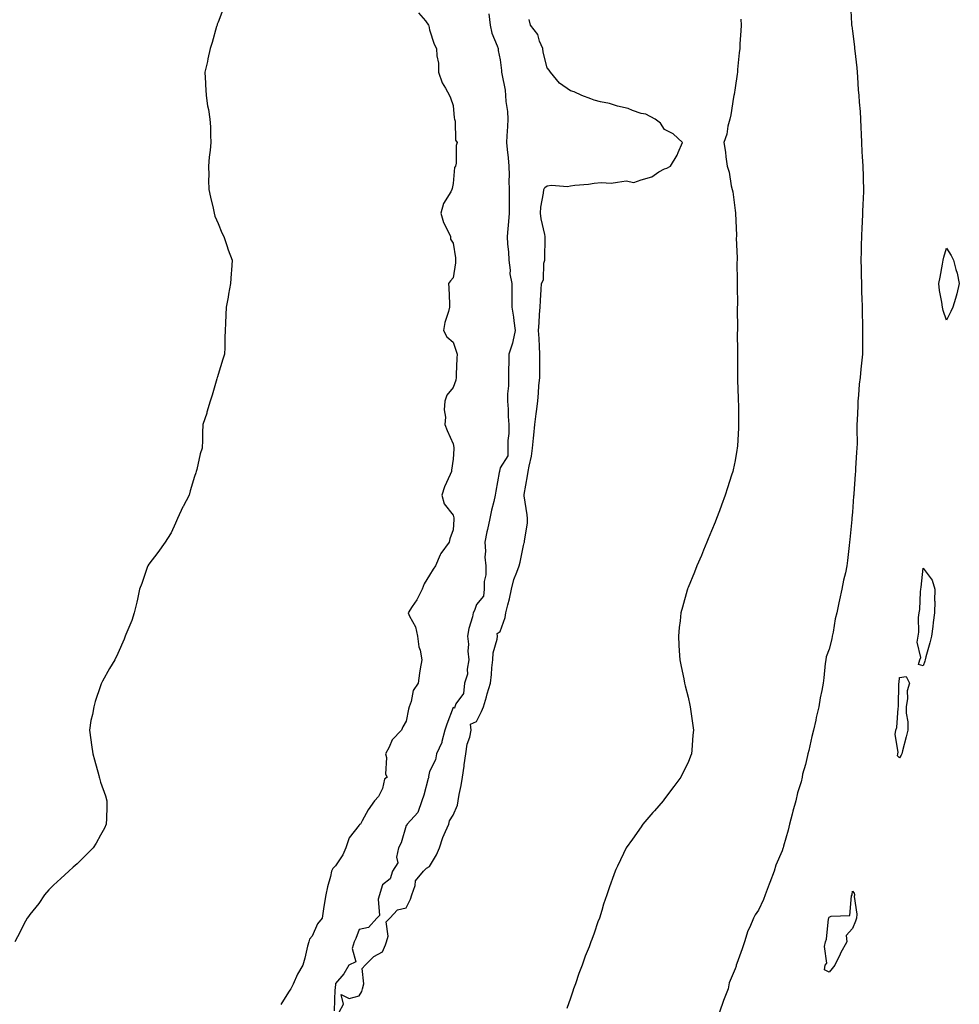
# Model space of a CAD drawing. Units: inches. Extents: x 907763 to 910403, y 7239818 to 7242458.
# Drawn here: x 908524 to 908923, y 7241435 to 7241854 of the extents above; entities that cross this region are included whole.
import ezdxf

# ---------------------------------------------------------------- set-up
doc = ezdxf.new("R2010")
doc.units = ezdxf.units.IN
doc.header["$MEASUREMENT"] = 0
doc.layers.add('Contour_90777239', color=7, linetype='Continuous', true_color=0x87d433)

msp = doc.modelspace()

# ---------------------------------------------------------------- linework, layer by layer
at = {"layer": 'Contour_90777239'}
for points in [[(908610.47, 7241859.5, 3277), (908608.05, 7241853.2, 3277), (908607.74, 7241852.23, 3277), (908607.63, 7241851.92, 3277), (908607.44, 7241851.31, 3277), (908605.53, 7241844.45, 3277), (908604.64, 7241841.92, 3277), (908603.69, 7241837.56, 3277), (908603.52, 7241836.44, 3277), (908602.41, 7241831.92, 3277), (908602.72, 7241827.25, 3277), (908602.7, 7241826.57, 3277), (908603.06, 7241821.92, 3277), (908603.61, 7241817.49, 3277), (908603.93, 7241816.04, 3277), (908604.59, 7241811.92, 3277), (908604.79, 7241808.66, 3277), (908604.88, 7241805.09, 3277), (908605.06, 7241801.92, 3277), (908604.78, 7241798.65, 3277), (908604.3, 7241795.66, 3277), (908604.06, 7241791.92, 3277), (908604.18, 7241788.05, 3277), (908604.07, 7241785.9, 3277), (908604.19, 7241781.92, 3277), (908604.8, 7241778.67, 3277), (908605.93, 7241774.04, 3277), (908606.38, 7241771.92, 3277), (908606.75, 7241770.62, 3277), (908608.05, 7241767.5, 3277), (908609.71, 7241763.58, 3277), (908610.54, 7241761.92, 3277), (908611.8, 7241758.17, 3277), (908612.36, 7241756.23, 3277), (908614.03, 7241751.92, 3277), (908613.76, 7241747.63, 3277), (908613.68, 7241746.29, 3277), (908613.41, 7241741.92, 3277), (908612.49, 7241737.48, 3277), (908612.31, 7241736.18, 3277), (908611.52, 7241731.92, 3277), (908611.39, 7241728.58, 3277), (908611.25, 7241725.12, 3277), (908611.14, 7241721.92, 3277), (908610.95, 7241719.02, 3277), (908610.92, 7241714.79, 3277), (908610.75, 7241711.92, 3277), (908610.13, 7241709.84, 3277), (908608.05, 7241703.2, 3277), (908607.78, 7241702.19, 3277), (908607.7, 7241701.92, 3277), (908607.55, 7241701.42, 3277), (908605.5, 7241694.47, 3277), (908604.76, 7241691.92, 3277), (908603.36, 7241687.22, 3277), (908603.23, 7241686.74, 3277), (908601.63, 7241681.92, 3277), (908601.49, 7241678.48, 3277), (908601.39, 7241675.26, 3277), (908601.24, 7241671.92, 3277), (908600.48, 7241669.5, 3277), (908599.02, 7241662.9, 3277), (908598.76, 7241661.92, 3277), (908598.54, 7241661.42, 3277), (908598.05, 7241659.79, 3277), (908596.2, 7241653.77, 3277), (908595.8, 7241651.92, 3277), (908593.19, 7241647.06, 3277), (908593.09, 7241646.88, 3277), (908590.75, 7241641.92, 3277), (908589.95, 7241640.02, 3277), (908588.05, 7241635.88, 3277), (908586.56, 7241633.41, 3277), (908585.55, 7241631.92, 3277), (908582.42, 7241627.55, 3277), (908578.67, 7241622.55, 3277), (908578.21, 7241621.92, 3277), (908578.16, 7241621.81, 3277), (908578.05, 7241621.61, 3277), (908575.59, 7241614.38, 3277), (908574.71, 7241611.92, 3277), (908573.74, 7241607.61, 3277), (908573.55, 7241606.42, 3277), (908572.38, 7241601.92, 3277), (908571.4, 7241598.57, 3277), (908568.81, 7241592.67, 3277), (908568.53, 7241591.92, 3277), (908568.42, 7241591.56, 3277), (908568.05, 7241590.59, 3277), (908565.37, 7241584.61, 3277), (908564.18, 7241581.92, 3277), (908561.83, 7241578.13, 3277), (908558.94, 7241572.81, 3277), (908558.44, 7241571.92, 3277), (908558.34, 7241571.63, 3277), (908558.05, 7241570.74, 3277), (908555.82, 7241564.15, 3277), (908555.26, 7241561.92, 3277), (908554.68, 7241558.55, 3277), (908553.97, 7241555.99, 3277), (908553.43, 7241551.92, 3277), (908553.99, 7241547.86, 3277), (908554.25, 7241545.73, 3277), (908554.74, 7241541.92, 3277), (908555.44, 7241539.31, 3277), (908557.27, 7241532.7, 3277), (908557.48, 7241531.92, 3277), (908557.58, 7241531.45, 3277), (908558.05, 7241529.79, 3277), (908560.13, 7241524, 3277), (908560.81, 7241521.92, 3277), (908560.72, 7241519.25, 3277), (908560.55, 7241514.42, 3277), (908560.47, 7241511.92, 3277), (908559.73, 7241510.23, 3277), (908558.05, 7241507.25, 3277), (908556.18, 7241503.79, 3277), (908554.93, 7241501.92, 3277), (908551.56, 7241498.41, 3277), (908548.05, 7241495.12, 3277), (908546.38, 7241493.59, 3277), (908544.56, 7241491.92, 3277), (908541.2, 7241488.78, 3277), (908538.05, 7241485.94, 3277), (908536.03, 7241483.94, 3277), (908534.26, 7241481.92, 3277), (908531.81, 7241478.16, 3277), (908528.05, 7241473.44, 3277), (908527.37, 7241472.6, 3277), (908526.81, 7241471.92, 3277), (908525.48, 7241469.35, 3277), (908523.84, 7241466.14, 3277), (908521.59, 7241461.92, 3277)], [(908877.1, 7241860.96, 3280), (908877.59, 7241852.38, 3280), (908877.63, 7241851.92, 3280), (908877.67, 7241851.54, 3280), (908878.05, 7241849.36, 3280), (908878.81, 7241842.68, 3280), (908878.89, 7241841.92, 3280), (908879, 7241840.97, 3280), (908879.79, 7241833.66, 3280), (908880, 7241831.92, 3280), (908880.18, 7241829.79, 3280), (908880.49, 7241824.35, 3280), (908880.7, 7241821.92, 3280), (908880.9, 7241819.08, 3280), (908881.23, 7241815.1, 3280), (908881.44, 7241811.92, 3280), (908881.58, 7241808.39, 3280), (908881.67, 7241805.53, 3280), (908881.8, 7241801.92, 3280), (908882.02, 7241797.96, 3280), (908882.14, 7241796.01, 3280), (908882.37, 7241791.92, 3280), (908882.5, 7241787.47, 3280), (908882.51, 7241786.38, 3280), (908882.65, 7241781.92, 3280), (908882.51, 7241777.47, 3280), (908882.44, 7241776.31, 3280), (908882.29, 7241771.92, 3280), (908882.16, 7241767.82, 3280), (908882.04, 7241765.9, 3280), (908881.9, 7241761.92, 3280), (908881.76, 7241758.22, 3280), (908881.7, 7241755.57, 3280), (908881.57, 7241751.92, 3280), (908881.66, 7241748.31, 3280), (908881.68, 7241745.55, 3280), (908881.78, 7241741.92, 3280), (908881.91, 7241738.06, 3280), (908881.98, 7241735.85, 3280), (908882.11, 7241731.92, 3280), (908882.18, 7241727.8, 3280), (908882.2, 7241726.07, 3280), (908882.27, 7241721.92, 3280), (908882.26, 7241717.7, 3280), (908882.27, 7241716.15, 3280), (908882.27, 7241711.92, 3280), (908881.88, 7241708.09, 3280), (908881.61, 7241705.48, 3280), (908881.25, 7241701.92, 3280), (908880.89, 7241699.08, 3280), (908880.6, 7241694.47, 3280), (908880.31, 7241691.92, 3280), (908880.22, 7241689.75, 3280), (908879.97, 7241683.83, 3280), (908879.89, 7241681.92, 3280), (908879.83, 7241680.14, 3280), (908879.96, 7241673.83, 3280), (908879.91, 7241671.92, 3280), (908879.77, 7241670.2, 3280), (908879.32, 7241663.19, 3280), (908879.22, 7241661.92, 3280), (908879.12, 7241660.85, 3280), (908878.56, 7241652.43, 3280), (908878.51, 7241651.92, 3280), (908878.49, 7241651.48, 3280), (908878.05, 7241644.74, 3280), (908877.79, 7241642.18, 3280), (908877.76, 7241641.92, 3280), (908877.73, 7241641.61, 3280), (908876.86, 7241633.11, 3280), (908876.76, 7241631.92, 3280), (908876.59, 7241630.46, 3280), (908875.85, 7241624.12, 3280), (908875.61, 7241621.92, 3280), (908874.97, 7241618.83, 3280), (908874.2, 7241615.77, 3280), (908873.48, 7241611.92, 3280), (908872.53, 7241607.45, 3280), (908872.25, 7241606.13, 3280), (908871.38, 7241601.92, 3280), (908870.63, 7241599.33, 3280), (908869.79, 7241593.66, 3280), (908869.38, 7241591.92, 3280), (908869.15, 7241590.83, 3280), (908868.05, 7241586.35, 3280), (908866.87, 7241583.1, 3280), (908866.63, 7241581.92, 3280), (908866.45, 7241580.33, 3280), (908865.76, 7241574.21, 3280), (908865.51, 7241571.92, 3280), (908865, 7241568.87, 3280), (908864.22, 7241565.75, 3280), (908863.68, 7241561.92, 3280), (908862.62, 7241557.35, 3280), (908862.38, 7241556.25, 3280), (908861.39, 7241551.92, 3280), (908860.68, 7241549.29, 3280), (908859.36, 7241543.23, 3280), (908859.03, 7241541.92, 3280), (908858.88, 7241541.09, 3280), (908858.05, 7241537.27, 3280), (908856.8, 7241533.17, 3280), (908856.59, 7241531.92, 3280), (908856.1, 7241529.97, 3280), (908854.63, 7241525.34, 3280), (908853.9, 7241521.92, 3280), (908852.57, 7241517.41, 3280), (908852.32, 7241516.19, 3280), (908851.22, 7241511.92, 3280), (908850.64, 7241509.33, 3280), (908848.67, 7241502.54, 3280), (908848.51, 7241501.92, 3280), (908848.43, 7241501.55, 3280), (908848.05, 7241500.61, 3280), (908845.42, 7241494.56, 3280), (908844.72, 7241491.92, 3280), (908842.82, 7241487.15, 3280), (908842.54, 7241486.41, 3280), (908840.83, 7241481.92, 3280), (908840.11, 7241479.86, 3280), (908838.05, 7241475.35, 3280), (908836.61, 7241473.37, 3280), (908835.91, 7241471.92, 3280), (908834.27, 7241468.14, 3280), (908833.42, 7241466.56, 3280), (908832.04, 7241461.92, 3280), (908831.13, 7241458.84, 3280), (908828.83, 7241452.7, 3280), (908828.57, 7241451.92, 3280), (908828.46, 7241451.52, 3280), (908828.05, 7241450.43, 3280), (908825.53, 7241444.44, 3280), (908825.07, 7241441.92, 3280), (908823.12, 7241436.99, 3280), (908823.07, 7241436.89, 3280), (908821.45, 7241431.92, 3280)], [(908693.32, 7241857.19, 3278), (908696.27, 7241853.7, 3278), (908697.63, 7241851.92, 3278), (908697.68, 7241851.55, 3278), (908698.05, 7241849.83, 3278), (908699.96, 7241843.82, 3278), (908701.07, 7241841.92, 3278), (908701.14, 7241838.83, 3278), (908701.83, 7241835.71, 3278), (908701.87, 7241831.92, 3278), (908703.46, 7241827.33, 3278), (908704.91, 7241825.06, 3278), (908706.6, 7241821.92, 3278), (908707.03, 7241820.9, 3278), (908708.05, 7241817.72, 3278), (908708.56, 7241812.43, 3278), (908708.66, 7241811.92, 3278), (908708.89, 7241811.07, 3278), (908709.12, 7241802.98, 3278), (908709.75, 7241801.92, 3278), (908709.32, 7241800.65, 3278), (908709.33, 7241793.2, 3278), (908709.07, 7241791.92, 3278), (908708.7, 7241791.27, 3278), (908708.05, 7241784.58, 3278), (908707.61, 7241782.36, 3278), (908707.58, 7241781.92, 3278), (908707.14, 7241781, 3278), (908703.99, 7241775.97, 3278), (908702.89, 7241771.92, 3278), (908704.01, 7241767.88, 3278), (908706.14, 7241763.83, 3278), (908706.92, 7241761.92, 3278), (908707, 7241760.87, 3278), (908708.05, 7241759.07, 3278), (908709.08, 7241752.95, 3278), (908709.09, 7241751.92, 3278), (908709.15, 7241750.82, 3278), (908708.05, 7241744.35, 3278), (908706.9, 7241743.07, 3278), (908706.15, 7241741.92, 3278), (908706.24, 7241740.11, 3278), (908706.49, 7241733.48, 3278), (908706.57, 7241731.92, 3278), (908706.15, 7241730.02, 3278), (908704.53, 7241725.44, 3278), (908703.99, 7241721.92, 3278), (908705.46, 7241719.33, 3278), (908708.05, 7241717.07, 3278), (908709.31, 7241713.18, 3278), (908709.78, 7241711.92, 3278), (908709.72, 7241710.24, 3278), (908709.42, 7241703.29, 3278), (908709.37, 7241701.92, 3278), (908709.18, 7241700.79, 3278), (908708.05, 7241697.77, 3278), (908705.46, 7241694.52, 3278), (908704.49, 7241691.92, 3278), (908704.3, 7241688.18, 3278), (908704.86, 7241685.11, 3278), (908704.61, 7241681.92, 3278), (908705.55, 7241679.42, 3278), (908708.05, 7241673.69, 3278), (908708.33, 7241672.2, 3278), (908708.38, 7241671.92, 3278), (908708.35, 7241671.62, 3278), (908708.05, 7241667.28, 3278), (908707.36, 7241662.61, 3278), (908707.35, 7241661.92, 3278), (908706.87, 7241660.75, 3278), (908704.45, 7241655.52, 3278), (908703.24, 7241651.92, 3278), (908704.3, 7241648.17, 3278), (908708.05, 7241643.44, 3278), (908708.37, 7241642.24, 3278), (908708.38, 7241641.92, 3278), (908708.35, 7241641.63, 3278), (908708.05, 7241637.11, 3278), (908706.69, 7241633.28, 3278), (908706.45, 7241631.92, 3278), (908702.84, 7241627.13, 3278), (908702.64, 7241626.52, 3278), (908700.56, 7241621.92, 3278), (908699.59, 7241620.39, 3278), (908698.05, 7241617.89, 3278), (908695.76, 7241614.21, 3278), (908694.87, 7241611.92, 3278), (908692.64, 7241607.33, 3278), (908690.7, 7241604.57, 3278), (908688.97, 7241601.92, 3278), (908689.57, 7241600.4, 3278), (908692.09, 7241595.96, 3278), (908692.98, 7241591.92, 3278), (908693.51, 7241587.38, 3278), (908693.99, 7241585.98, 3278), (908694.71, 7241581.92, 3278), (908694.09, 7241577.96, 3278), (908693.84, 7241576.13, 3278), (908693.14, 7241571.92, 3278), (908691.09, 7241568.87, 3278), (908690.21, 7241564.09, 3278), (908689.42, 7241561.92, 3278), (908689.06, 7241560.9, 3278), (908688.05, 7241555.79, 3278), (908686.67, 7241553.3, 3278), (908686.13, 7241551.92, 3278), (908682.11, 7241547.86, 3278), (908680.83, 7241544.69, 3278), (908679.32, 7241541.92, 3278), (908679.68, 7241540.29, 3278), (908679.38, 7241533.25, 3278), (908679.95, 7241531.92, 3278), (908678.92, 7241531.04, 3278), (908678.05, 7241527.18, 3278), (908676.27, 7241523.7, 3278), (908674.61, 7241521.92, 3278), (908671.91, 7241518.06, 3278), (908669.43, 7241513.31, 3278), (908668.65, 7241511.92, 3278), (908668.24, 7241511.73, 3278), (908668.05, 7241511.48, 3278), (908663.87, 7241506.1, 3278), (908662.43, 7241501.92, 3278), (908661.11, 7241498.86, 3278), (908658.05, 7241494.19, 3278), (908656.88, 7241493.08, 3278), (908656.38, 7241491.92, 3278), (908655.87, 7241489.74, 3278), (908654.63, 7241485.34, 3278), (908653.93, 7241481.92, 3278), (908653.07, 7241476.94, 3278), (908653.06, 7241476.91, 3278), (908652.31, 7241471.92, 3278), (908650.43, 7241469.55, 3278), (908648.05, 7241464.34, 3278), (908647.02, 7241462.95, 3278), (908646.62, 7241461.92, 3278), (908646.14, 7241460.02, 3278), (908644.97, 7241455, 3278), (908644.15, 7241451.92, 3278), (908641.91, 7241448.06, 3278), (908640.01, 7241443.88, 3278), (908639.04, 7241441.92, 3278), (908638.58, 7241441.38, 3278), (908638.05, 7241440.45, 3278), (908634.79, 7241435.18, 3278)], [(908723.32, 7241856.66, 3279), (908723.85, 7241851.92, 3279), (908724.6, 7241848.47, 3279), (908726.85, 7241843.12, 3279), (908727.21, 7241841.92, 3279), (908727.22, 7241841.09, 3279), (908728.05, 7241837.18, 3279), (908728.67, 7241832.54, 3279), (908728.69, 7241831.92, 3279), (908728.75, 7241831.23, 3279), (908730.29, 7241824.16, 3279), (908730.43, 7241821.92, 3279), (908730.55, 7241819.42, 3279), (908731.21, 7241815.08, 3279), (908731.34, 7241811.92, 3279), (908731.17, 7241808.8, 3279), (908730.99, 7241804.86, 3279), (908730.84, 7241801.92, 3279), (908731.04, 7241798.93, 3279), (908731.52, 7241795.39, 3279), (908731.73, 7241791.92, 3279), (908731.86, 7241788.11, 3279), (908731.84, 7241785.71, 3279), (908731.99, 7241781.92, 3279), (908731.95, 7241778.02, 3279), (908731.95, 7241775.82, 3279), (908731.91, 7241771.92, 3279), (908731.63, 7241768.34, 3279), (908731.32, 7241765.19, 3279), (908731.06, 7241761.92, 3279), (908731.27, 7241758.7, 3279), (908731.64, 7241755.51, 3279), (908731.85, 7241751.92, 3279), (908732.39, 7241747.58, 3279), (908732.18, 7241746.04, 3279), (908733.11, 7241741.92, 3279), (908733.1, 7241736.97, 3279), (908733.1, 7241736.87, 3279), (908733.08, 7241731.92, 3279), (908733.75, 7241727.62, 3279), (908733.88, 7241726.09, 3279), (908734.46, 7241721.92, 3279), (908733.44, 7241717.31, 3279), (908733.41, 7241716.57, 3279), (908731.79, 7241711.92, 3279), (908731.74, 7241708.23, 3279), (908731.62, 7241705.49, 3279), (908731.59, 7241701.92, 3279), (908731.59, 7241698.38, 3279), (908731.19, 7241695.06, 3279), (908731.2, 7241691.92, 3279), (908731.48, 7241688.49, 3279), (908731.45, 7241685.32, 3279), (908731.78, 7241681.92, 3279), (908731.78, 7241678.2, 3279), (908731.33, 7241675.2, 3279), (908731.33, 7241671.92, 3279), (908731.33, 7241668.64, 3279), (908728.05, 7241663.58, 3279), (908727.79, 7241662.18, 3279), (908727.75, 7241661.92, 3279), (908727.68, 7241661.55, 3279), (908726.32, 7241653.65, 3279), (908725.97, 7241651.92, 3279), (908725.4, 7241649.27, 3279), (908724.45, 7241645.52, 3279), (908723.74, 7241641.92, 3279), (908722.64, 7241637.33, 3279), (908722.49, 7241636.36, 3279), (908721.56, 7241631.92, 3279), (908721.83, 7241628.14, 3279), (908721.62, 7241625.49, 3279), (908721.97, 7241621.92, 3279), (908721.93, 7241618.04, 3279), (908721.3, 7241615.17, 3279), (908721.24, 7241611.92, 3279), (908721.06, 7241608.91, 3279), (908718.05, 7241605.46, 3279), (908717.14, 7241602.83, 3279), (908716.68, 7241601.92, 3279), (908716.26, 7241600.13, 3279), (908714.77, 7241595.2, 3279), (908714.13, 7241591.92, 3279), (908714.66, 7241588.53, 3279), (908714.38, 7241585.58, 3279), (908714.75, 7241581.92, 3279), (908714.04, 7241577.92, 3279), (908714.23, 7241575.74, 3279), (908712.93, 7241571.92, 3279), (908712.43, 7241567.54, 3279), (908709.25, 7241563.12, 3279), (908708.79, 7241561.92, 3279), (908708.68, 7241561.3, 3279), (908708.05, 7241561.51, 3279), (908705.46, 7241554.51, 3279), (908704.54, 7241551.92, 3279), (908703.29, 7241547.16, 3279), (908703.27, 7241546.7, 3279), (908700.95, 7241541.92, 3279), (908700.63, 7241539.34, 3279), (908698.05, 7241534.4, 3279), (908697.67, 7241532.29, 3279), (908697.68, 7241531.92, 3279), (908697.51, 7241531.38, 3279), (908695.65, 7241524.32, 3279), (908694.73, 7241521.92, 3279), (908693.07, 7241516.94, 3279), (908693.07, 7241516.9, 3279), (908688.53, 7241511.92, 3279), (908688.43, 7241511.54, 3279), (908688.05, 7241511.32, 3279), (908685.92, 7241504.05, 3279), (908684.88, 7241501.92, 3279), (908684.05, 7241497.93, 3279), (908684.49, 7241495.48, 3279), (908682.35, 7241491.92, 3279), (908681.29, 7241488.69, 3279), (908678.05, 7241486.2, 3279), (908677.08, 7241482.89, 3279), (908676.71, 7241481.92, 3279), (908676.16, 7241480.03, 3279), (908676.82, 7241473.15, 3279), (908675.59, 7241471.92, 3279), (908672.04, 7241467.93, 3279), (908668.05, 7241467.06, 3279), (908666.65, 7241463.33, 3279), (908665.99, 7241461.92, 3279), (908665.16, 7241459.04, 3279), (908666.62, 7241453.35, 3279), (908663.66, 7241451.92, 3279), (908661.64, 7241448.33, 3279), (908658.05, 7241444.1, 3279), (908657.89, 7241442.08, 3279), (908657.86, 7241441.92, 3279), (908657.8, 7241441.67, 3279), (908657.51, 7241432.46, 3279)], [(908659.53, 7241431.92, 3279), (908661.46, 7241435.33, 3279), (908660.48, 7241439.49, 3279), (908663.86, 7241437.73, 3279), (908668.05, 7241438.96, 3279), (908669.21, 7241440.76, 3279), (908669.55, 7241441.92, 3279), (908670.14, 7241444.01, 3279), (908669.4, 7241450.57, 3279), (908670.7, 7241451.92, 3279), (908674.3, 7241455.67, 3279), (908678.05, 7241457.69, 3279), (908679.31, 7241460.65, 3279), (908679.78, 7241461.92, 3279), (908680.43, 7241464.3, 3279), (908679.65, 7241470.32, 3279), (908681.15, 7241471.92, 3279), (908684.42, 7241475.55, 3279), (908688.05, 7241476.41, 3279), (908689.88, 7241480.09, 3279), (908690.58, 7241481.92, 3279), (908691.93, 7241485.81, 3279), (908692.09, 7241487.88, 3279), (908695.53, 7241491.92, 3279), (908696.7, 7241493.27, 3279), (908698.05, 7241493.87, 3279), (908701.03, 7241498.94, 3279), (908702.28, 7241501.92, 3279), (908703.66, 7241506.31, 3279), (908704.91, 7241508.78, 3279), (908706.23, 7241511.92, 3279), (908706.56, 7241513.41, 3279), (908708.05, 7241515.75, 3279), (908709.9, 7241520.06, 3279), (908710.17, 7241521.92, 3279), (908710.67, 7241524.54, 3279), (908711.53, 7241528.44, 3279), (908712.12, 7241531.92, 3279), (908712.75, 7241536.62, 3279), (908712.81, 7241537.16, 3279), (908713.49, 7241541.92, 3279), (908714.01, 7241545.96, 3279), (908715.13, 7241549.01, 3279), (908715.71, 7241551.92, 3279), (908715.5, 7241554.47, 3279), (908718.05, 7241555.58, 3279), (908720.11, 7241559.86, 3279), (908721.07, 7241561.92, 3279), (908722.3, 7241566.17, 3279), (908722.62, 7241567.35, 3279), (908723.99, 7241571.92, 3279), (908724.39, 7241575.57, 3279), (908724.61, 7241578.48, 3279), (908724.97, 7241581.92, 3279), (908725.09, 7241584.88, 3279), (908726.83, 7241590.71, 3279), (908726.91, 7241591.92, 3279), (908726.88, 7241593.09, 3279), (908728.05, 7241593.91, 3279), (908730.16, 7241599.81, 3279), (908730.58, 7241601.92, 3279), (908731.32, 7241605.19, 3279), (908732.09, 7241607.88, 3279), (908732.88, 7241611.92, 3279), (908733.97, 7241615.99, 3279), (908735.24, 7241619.11, 3279), (908736.17, 7241621.92, 3279), (908736.61, 7241623.36, 3279), (908738.05, 7241630.43, 3279), (908738.36, 7241631.62, 3279), (908738.49, 7241631.92, 3279), (908738.46, 7241632.33, 3279), (908739.77, 7241640.19, 3279), (908739.71, 7241641.92, 3279), (908739.63, 7241643.49, 3279), (908738.29, 7241651.68, 3279), (908738.27, 7241651.92, 3279), (908738.32, 7241652.19, 3279), (908739.77, 7241660.2, 3279), (908740.05, 7241661.92, 3279), (908740.43, 7241664.3, 3279), (908741.5, 7241668.47, 3279), (908741.92, 7241671.92, 3279), (908742.35, 7241676.22, 3279), (908742.47, 7241677.5, 3279), (908742.9, 7241681.92, 3279), (908743.47, 7241686.5, 3279), (908743.56, 7241687.44, 3279), (908744.11, 7241691.92, 3279), (908744.45, 7241695.52, 3279), (908744.61, 7241698.47, 3279), (908744.91, 7241701.92, 3279), (908744.93, 7241705.04, 3279), (908744.93, 7241708.8, 3279), (908744.96, 7241711.92, 3279), (908744.78, 7241715.19, 3279), (908744.63, 7241718.5, 3279), (908744.44, 7241721.92, 3279), (908744.75, 7241725.22, 3279), (908744.9, 7241728.77, 3279), (908745.16, 7241731.92, 3279), (908745.28, 7241734.68, 3279), (908745.58, 7241739.46, 3279), (908745.7, 7241741.92, 3279), (908746.51, 7241743.46, 3279), (908746.73, 7241750.6, 3279), (908747.08, 7241751.92, 3279), (908747.09, 7241752.88, 3279), (908747.24, 7241761.12, 3279), (908747.25, 7241761.92, 3279), (908747.1, 7241762.87, 3279), (908745.61, 7241769.48, 3279), (908745.27, 7241771.92, 3279), (908745.46, 7241774.51, 3279), (908746.57, 7241780.44, 3279), (908746.7, 7241781.92, 3279), (908747.15, 7241782.83, 3279), (908748.05, 7241783.48, 3279), (908749.89, 7241783.76, 3279), (908756.8, 7241783.17, 3279), (908758.05, 7241783.51, 3279), (908759.91, 7241783.78, 3279), (908765.75, 7241784.22, 3279), (908768.05, 7241784.62, 3279), (908771.05, 7241784.92, 3279), (908775.35, 7241784.62, 3279), (908778.05, 7241785.03, 3279), (908781.73, 7241785.6, 3279), (908785.01, 7241784.96, 3279), (908788.05, 7241786.08, 3279), (908792.59, 7241787.38, 3279), (908795.59, 7241789.46, 3279), (908798.05, 7241790.82, 3279), (908799, 7241790.97, 3279), (908800.62, 7241791.92, 3279), (908803.44, 7241796.54, 3279), (908803.87, 7241797.73, 3279), (908805.74, 7241801.92, 3279), (908801.73, 7241805.6, 3279), (908798.05, 7241807.53, 3279), (908796.3, 7241810.16, 3279), (908794.03, 7241811.92, 3279), (908790.11, 7241813.98, 3279), (908788.05, 7241814.33, 3279), (908784.44, 7241815.52, 3279), (908782.58, 7241816.44, 3279), (908778.05, 7241817.36, 3279), (908774.63, 7241818.49, 3279), (908770.75, 7241819.21, 3279), (908768.05, 7241819.94, 3279), (908766.62, 7241820.48, 3279), (908762.91, 7241821.92, 3279), (908759.63, 7241823.5, 3279), (908758.05, 7241823.96, 3279), (908753.3, 7241827.16, 3279), (908749.51, 7241831.92, 3279), (908748.89, 7241832.76, 3279), (908748.05, 7241833.72, 3279), (908746.46, 7241840.34, 3279), (908746.26, 7241841.92, 3279), (908744.87, 7241845.1, 3279), (908744.06, 7241847.93, 3279), (908741.05, 7241851.92, 3279), (908740.48, 7241854.35, 3279)], [(908830.55, 7241854.42, 3279), (908830.67, 7241851.92, 3279), (908830.53, 7241849.44, 3279), (908830.11, 7241843.98, 3279), (908830.01, 7241841.92, 3279), (908829.85, 7241840.11, 3279), (908829.15, 7241833.02, 3279), (908829.06, 7241831.92, 3279), (908828.95, 7241831.02, 3279), (908828.05, 7241825.25, 3279), (908827.61, 7241822.36, 3279), (908827.51, 7241821.92, 3279), (908827.34, 7241821.21, 3279), (908826.31, 7241813.66, 3279), (908825.76, 7241811.92, 3279), (908824.97, 7241808.84, 3279), (908824.54, 7241805.43, 3279), (908823.3, 7241801.92, 3279), (908823.93, 7241797.8, 3279), (908824.16, 7241795.81, 3279), (908824.75, 7241791.92, 3279), (908825.52, 7241789.38, 3279), (908826.45, 7241783.52, 3279), (908826.83, 7241781.92, 3279), (908827.07, 7241780.94, 3279), (908828.05, 7241773.03, 3279), (908828.17, 7241772.04, 3279), (908828.17, 7241771.92, 3279), (908828.17, 7241771.8, 3279), (908828.64, 7241762.52, 3279), (908828.62, 7241761.92, 3279), (908828.58, 7241761.38, 3279), (908828.94, 7241752.81, 3279), (908828.89, 7241751.92, 3279), (908828.86, 7241751.11, 3279), (908828.92, 7241742.79, 3279), (908828.89, 7241741.92, 3279), (908828.87, 7241741.11, 3279), (908829.01, 7241732.89, 3279), (908828.98, 7241731.92, 3279), (908828.96, 7241731.01, 3279), (908829.06, 7241722.94, 3279), (908829.03, 7241721.92, 3279), (908829, 7241720.97, 3279), (908829.08, 7241712.95, 3279), (908829.05, 7241711.92, 3279), (908829.05, 7241710.92, 3279), (908829.09, 7241702.96, 3279), (908829.08, 7241701.92, 3279), (908829.11, 7241700.86, 3279), (908829.33, 7241693.21, 3279), (908829.38, 7241691.92, 3279), (908829.44, 7241690.53, 3279), (908829.48, 7241683.35, 3279), (908829.52, 7241681.92, 3279), (908829.5, 7241680.47, 3279), (908829.01, 7241672.88, 3279), (908828.98, 7241671.92, 3279), (908828.86, 7241671.11, 3279), (908828.05, 7241666.64, 3279), (908827.23, 7241662.74, 3279), (908827.04, 7241661.92, 3279), (908826.59, 7241660.46, 3279), (908824.89, 7241655.08, 3279), (908823.9, 7241651.92, 3279), (908822.33, 7241647.64, 3279), (908821.43, 7241645.3, 3279), (908820.14, 7241641.92, 3279), (908819.55, 7241640.42, 3279), (908818.05, 7241636.77, 3279), (908816.66, 7241633.32, 3279), (908816.07, 7241631.92, 3279), (908814.6, 7241628.47, 3279), (908813.7, 7241626.27, 3279), (908811.8, 7241621.92, 3279), (908810.75, 7241619.22, 3279), (908808.05, 7241612.65, 3279), (908807.84, 7241612.13, 3279), (908807.74, 7241611.92, 3279), (908807.63, 7241611.5, 3279), (908805.65, 7241604.31, 3279), (908804.95, 7241601.92, 3279), (908804.62, 7241598.49, 3279), (908804.33, 7241595.64, 3279), (908803.93, 7241591.92, 3279), (908804.17, 7241588.04, 3279), (908804.3, 7241585.67, 3279), (908804.5, 7241581.92, 3279), (908805.1, 7241578.96, 3279), (908806.19, 7241573.78, 3279), (908806.59, 7241571.92, 3279), (908806.86, 7241570.73, 3279), (908808.05, 7241565.92, 3279), (908808.76, 7241562.63, 3279), (908808.91, 7241561.92, 3279), (908809.04, 7241560.93, 3279), (908810.06, 7241553.93, 3279), (908810.33, 7241551.92, 3279), (908810.13, 7241549.84, 3279), (908809.61, 7241543.47, 3279), (908809.45, 7241541.92, 3279), (908809.09, 7241540.88, 3279), (908808.05, 7241538.2, 3279), (908805.96, 7241534.01, 3279), (908804.91, 7241531.92, 3279), (908802.01, 7241527.96, 3279), (908798.05, 7241522.71, 3279), (908797.7, 7241522.27, 3279), (908797.42, 7241521.92, 3279), (908793.76, 7241517.63, 3279), (908793.11, 7241516.86, 3279), (908788.85, 7241511.92, 3279), (908788.52, 7241511.45, 3279), (908788.05, 7241510.8, 3279), (908784.41, 7241505.56, 3279), (908781.74, 7241501.92, 3279), (908780.53, 7241499.44, 3279), (908778.05, 7241494.08, 3279), (908777.35, 7241492.62, 3279), (908777.02, 7241491.92, 3279), (908776.47, 7241490.34, 3279), (908774.63, 7241485.35, 3279), (908773.42, 7241481.92, 3279), (908772.1, 7241477.87, 3279), (908771.38, 7241475.25, 3279), (908770.34, 7241471.92, 3279), (908769.63, 7241470.34, 3279), (908768.05, 7241465.6, 3279), (908767.05, 7241462.92, 3279), (908766.74, 7241461.92, 3279), (908765.93, 7241459.8, 3279), (908764.22, 7241455.76, 3279), (908762.93, 7241451.92, 3279), (908761.51, 7241448.46, 3279), (908760.11, 7241443.97, 3279), (908759.36, 7241441.92, 3279), (908759.01, 7241440.95, 3279), (908758.05, 7241437.86, 3279), (908756.52, 7241433.45, 3279)]]:
    msp.add_polyline3d(points, dxfattribs=at)
for points in [[(908918.05, 7241726.39, 3280), (908916.59, 7241730.46, 3280), (908916.24, 7241731.92, 3280), (908915.96, 7241734, 3280), (908915.09, 7241738.96, 3280), (908914.73, 7241741.92, 3280), (908915.28, 7241744.69, 3280), (908916.26, 7241750.13, 3280), (908916.6, 7241751.92, 3280), (908916.83, 7241753.14, 3280), (908918.05, 7241756.97, 3280), (908920, 7241753.87, 3280), (908921.01, 7241751.92, 3280), (908922, 7241747.97, 3280), (908922.52, 7241746.38, 3280), (908923.46, 7241741.92, 3280), (908922.34, 7241737.63, 3280), (908921.79, 7241735.65, 3280), (908920.77, 7241731.92, 3280), (908919.9, 7241730.07, 3280)], [(908908.05, 7241579.29, 3280), (908906.07, 7241579.94, 3280), (908906.65, 7241581.92, 3280), (908907.11, 7241582.86, 3280), (908905.56, 7241589.43, 3280), (908905.98, 7241591.92, 3280), (908906.3, 7241593.67, 3280), (908906.06, 7241599.93, 3280), (908906.31, 7241601.92, 3280), (908906.66, 7241603.32, 3280), (908906.92, 7241610.79, 3280), (908907.12, 7241611.92, 3280), (908907.25, 7241612.71, 3280), (908908.05, 7241620.85, 3280), (908911.9, 7241615.77, 3280), (908913.03, 7241611.92, 3280), (908912.95, 7241607.02, 3280), (908912.98, 7241606.84, 3280), (908912.92, 7241601.92, 3280), (908912.28, 7241597.69, 3280), (908912.13, 7241596, 3280), (908911.57, 7241591.92, 3280), (908910.87, 7241589.11, 3280), (908909.21, 7241583.08, 3280), (908908.9, 7241581.92, 3280), (908908.72, 7241581.26, 3280)], [(908898.05, 7241540.1, 3280), (908897.17, 7241541.03, 3280), (908897.23, 7241541.92, 3280), (908897.41, 7241542.55, 3280), (908896.18, 7241550.05, 3280), (908896.43, 7241551.92, 3280), (908896.91, 7241553.06, 3280), (908897.39, 7241561.26, 3280), (908897.55, 7241561.92, 3280), (908897.63, 7241562.34, 3280), (908897.68, 7241571.56, 3280), (908897.73, 7241571.92, 3280), (908897.8, 7241572.17, 3280), (908898.05, 7241574.37, 3280), (908900.89, 7241574.76, 3280), (908902.21, 7241571.92, 3280), (908901.3, 7241568.68, 3280), (908901.48, 7241565.35, 3280), (908900.9, 7241561.92, 3280), (908900.83, 7241559.14, 3280), (908901.59, 7241555.46, 3280), (908901.54, 7241551.92, 3280), (908900.9, 7241549.07, 3280), (908899.28, 7241543.15, 3280), (908898.98, 7241541.92, 3280), (908898.73, 7241541.25, 3280)], [(908868.05, 7241448.91, 3280), (908866.13, 7241450.01, 3280), (908866.35, 7241451.92, 3280), (908867.11, 7241452.86, 3280), (908866.08, 7241459.95, 3280), (908866.58, 7241461.92, 3280), (908866.99, 7241462.97, 3280), (908867.85, 7241471.72, 3280), (908867.9, 7241471.92, 3280), (908867.94, 7241472.04, 3280), (908868.05, 7241472.33, 3280), (908868.87, 7241472.74, 3280), (908876.84, 7241473.12, 3280), (908877.61, 7241481.47, 3280), (908877.84, 7241481.92, 3280), (908877.91, 7241482.06, 3280), (908878.05, 7241483.5, 3280), (908878.72, 7241482.58, 3280), (908878.84, 7241481.92, 3280), (908878.78, 7241481.19, 3280), (908879.84, 7241473.72, 3280), (908879.75, 7241471.92, 3280), (908879.31, 7241470.66, 3280), (908878.05, 7241467.52, 3280), (908875.34, 7241464.63, 3280), (908875.64, 7241461.92, 3280), (908872.93, 7241457.04, 3280), (908872.73, 7241456.61, 3280), (908870.44, 7241451.92, 3280), (908869.42, 7241450.55, 3280)]]:
    msp.add_polyline3d(points, close=True, dxfattribs=at)

doc.saveas('drawing.dxf')
